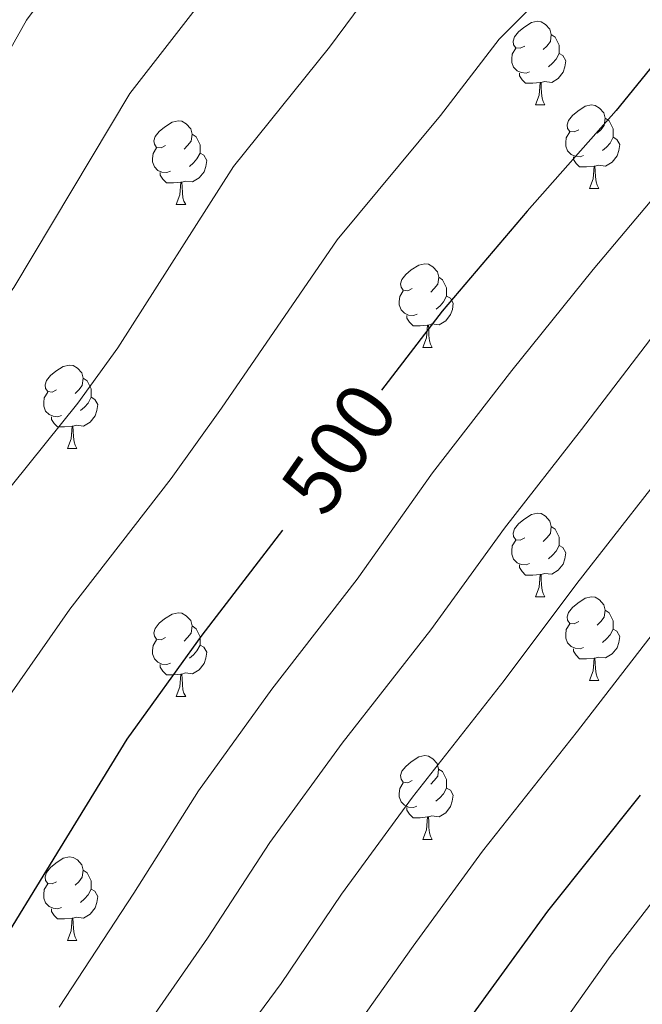
# Model space of a CAD drawing. Units: metres. Extents: x 596102 to 600599, y 4744904 to 4747938.
# Drawn here: x 598888 to 598962, y 4745426 to 4745544 of the extents above; entities that cross this region are included whole.
import ezdxf
from ezdxf.enums import TextEntityAlignment as Align

# ---------------------------------------------------------------- set-up
doc = ezdxf.new("R2010")
doc.units = ezdxf.units.M
doc.header["$MEASUREMENT"] = 0
for name, color, linetype, lineweight in [('Level 36', 19, 'Continuous', 40), ('Level 4', 36, 'Continuous', 30), ('Level 41', 19, 'Continuous', 0), ('Level 5', 36, 'Continuous', 0)]:
    doc.layers.add(name, color=color, linetype=linetype, lineweight=lineweight)
doc.styles.add('Arial', font='ARIAL.TTF', dxfattribs={"height": 0.2})

msp = doc.modelspace()

# ---------------------------------------------------------------- linework, layer by layer
at = {"layer": 'Level 36', "color": 92, "linetype": 'Continuous', "lineweight": 0}
for points in [[(598948.25, 4745540.5, 0.01), (598947.72, 4745540.23, 0.01), (598947.19, 4745540.29, 0.01), (598946.93, 4745540.66, 0.01), (598946.87, 4745541.08, 0.01), (598947.03, 4745541.6, 0.01), (598947.51, 4745542.2, 0.01), (598948.15, 4745542.73, 0.01), (598949.05, 4745543.31, 0.01), (598949.79, 4745543.47, 0.01), (598950.22, 4745543.42, 0.01), (598950.75, 4745543.1, 0.01), (598951.28, 4745542.52, 0.01), (598951.44, 4745541.88, 0.01), (598951.33, 4745541.03, 0.01), (598950.9, 4745540.5, 0.01), (598950.48, 4745540.07, 0.01)], [(598951.44, 4745541.88, 0.01), (598951.91, 4745541.56, 0.01), (598952.23, 4745540.92, 0.01), (598952.39, 4745540.6, 0.01), (598952.39, 4745540.02, 0.01), (598952.39, 4745539.6, 0.01), (598952.02, 4745538.91, 0.01), (598951.6, 4745538.43, 0.01), (598951.12, 4745538.01, 0.01)], [(598948.84, 4745537.42, 0.01), (598948.41, 4745537.26, 0.01), (598947.83, 4745537.32, 0.01), (598947.35, 4745537.53, 0.01), (598946.93, 4745537.95, 0.01), (598946.71, 4745538.54, 0.01), (598946.71, 4745538.96, 0.01), (598946.77, 4745539.54, 0.01), (598947.19, 4745540.23, 0.01)], [(598952.39, 4745539.6, 0.01), (598952.84, 4745539.35, 0.01), (598953.19, 4745538.73, 0.01), (598953.08, 4745538.01, 0.01), (598952.87, 4745537.37, 0.01), (598952.28, 4745536.63, 0.01), (598951.49, 4745536.15, 0.01), (598950.64, 4745536.25, 0.01), (598950.21, 4745536.12, 0.01)], [(598950.1, 4745536.12, 0.01), (598949.21, 4745536.04, 0.01), (598948.36, 4745536.04, 0.01), (598947.94, 4745536.47, 0.01), (598947.62, 4745536.94, 0.01), (598947.62, 4745537.26, 0.01)], [(598949.55, 4745533.44, 0.01), (598949.99, 4745534.6, 0.01), (598950.1, 4745536.12, 0.01), (598950.21, 4745536.12, 0.01), (598950.24, 4745535.54, 0.01), (598950.28, 4745534.85, 0.01), (598950.35, 4745534.24, 0.01), (598950.46, 4745533.84, 0.01), (598950.68, 4745533.44, 0.01)], [(598949.55, 4745533.44, 0.01), (598950.68, 4745533.44, 0.01)], [(598954.73, 4745530.46, 0.01), (598954.2, 4745530.2, 0.01), (598953.67, 4745530.25, 0.01), (598953.4, 4745530.62, 0.01), (598953.35, 4745531.05, 0.01), (598953.51, 4745531.57, 0.01), (598953.99, 4745532.16, 0.01), (598954.62, 4745532.69, 0.01), (598955.52, 4745533.28, 0.01), (598956.27, 4745533.44, 0.01), (598956.69, 4745533.38, 0.01), (598957.22, 4745533.07, 0.01), (598957.75, 4745532.48, 0.01), (598957.91, 4745531.84, 0.01), (598957.8, 4745530.99, 0.01), (598957.38, 4745530.46, 0.01), (598956.96, 4745530.04, 0.01)], [(598905.17, 4745528.56, 0.01), (598904.64, 4745528.29, 0.01), (598904.11, 4745528.35, 0.01), (598903.85, 4745528.72, 0.01), (598903.79, 4745529.14, 0.01), (598903.95, 4745529.66, 0.01), (598904.43, 4745530.26, 0.01), (598905.07, 4745530.79, 0.01), (598905.97, 4745531.37, 0.01), (598906.71, 4745531.53, 0.01), (598907.14, 4745531.48, 0.01), (598907.67, 4745531.16, 0.01), (598908.2, 4745530.58, 0.01), (598908.36, 4745529.94, 0.01), (598908.25, 4745529.09, 0.01), (598907.82, 4745528.56, 0.01), (598907.4, 4745528.13, 0.01)], [(598957.91, 4745531.84, 0.01), (598958.39, 4745531.53, 0.01), (598958.7, 4745530.89, 0.01), (598958.86, 4745530.57, 0.01), (598958.86, 4745529.99, 0.01), (598958.86, 4745529.56, 0.01), (598958.49, 4745528.87, 0.01), (598958.07, 4745528.39, 0.01), (598957.59, 4745527.97, 0.01)], [(598955.31, 4745527.38, 0.01), (598954.89, 4745527.22, 0.01), (598954.3, 4745527.28, 0.01), (598953.83, 4745527.49, 0.01), (598953.4, 4745527.92, 0.01), (598953.19, 4745528.5, 0.01), (598953.19, 4745528.92, 0.01), (598953.24, 4745529.51, 0.01), (598953.67, 4745530.2, 0.01)], [(598908.36, 4745529.94, 0.01), (598908.83, 4745529.62, 0.01), (598909.15, 4745528.98, 0.01), (598909.31, 4745528.66, 0.01), (598909.31, 4745528.08, 0.01), (598909.31, 4745527.66, 0.01), (598908.94, 4745526.97, 0.01), (598908.52, 4745526.49, 0.01), (598908.04, 4745526.07, 0.01)], [(598958.86, 4745529.56, 0.01), (598959.32, 4745529.31, 0.01), (598959.66, 4745528.7, 0.01), (598959.55, 4745527.97, 0.01), (598959.34, 4745527.33, 0.01), (598958.76, 4745526.59, 0.01), (598957.96, 4745526.11, 0.01), (598957.11, 4745526.22, 0.01), (598956.68, 4745526.09, 0.01)], [(598905.76, 4745525.48, 0.01), (598905.33, 4745525.32, 0.01), (598904.75, 4745525.38, 0.01), (598904.27, 4745525.59, 0.01), (598903.85, 4745526.01, 0.01), (598903.63, 4745526.6, 0.01), (598903.63, 4745527.02, 0.01), (598903.69, 4745527.6, 0.01), (598904.11, 4745528.29, 0.01)], [(598909.31, 4745527.66, 0.01), (598909.76, 4745527.41, 0.01), (598910.11, 4745526.79, 0.01), (598910, 4745526.07, 0.01), (598909.79, 4745525.43, 0.01), (598909.2, 4745524.69, 0.01), (598908.41, 4745524.21, 0.01), (598907.56, 4745524.31, 0.01), (598907.13, 4745524.18, 0.01)], [(598956.57, 4745526.09, 0.01), (598955.68, 4745526, 0.01), (598954.84, 4745526, 0.01), (598954.41, 4745526.43, 0.01), (598954.09, 4745526.91, 0.01), (598954.09, 4745527.22, 0.01)], [(598907.02, 4745524.18, 0.01), (598906.13, 4745524.1, 0.01), (598905.28, 4745524.1, 0.01), (598904.86, 4745524.53, 0.01), (598904.54, 4745525, 0.01), (598904.54, 4745525.32, 0.01)], [(598956.03, 4745523.4, 0.01), (598956.46, 4745524.56, 0.01), (598956.57, 4745526.09, 0.01), (598956.68, 4745526.09, 0.01), (598956.72, 4745525.5, 0.01), (598956.75, 4745524.82, 0.01), (598956.82, 4745524.2, 0.01), (598956.94, 4745523.8, 0.01), (598957.15, 4745523.4, 0.01)], [(598906.47, 4745521.5, 0.01), (598906.91, 4745522.66, 0.01), (598907.02, 4745524.18, 0.01), (598907.13, 4745524.18, 0.01), (598907.16, 4745523.6, 0.01), (598907.2, 4745522.91, 0.01), (598907.27, 4745522.3, 0.01), (598907.38, 4745521.9, 0.01), (598907.6, 4745521.5, 0.01)], [(598956.03, 4745523.4, 0.01), (598957.15, 4745523.4, 0.01)], [(598906.47, 4745521.5, 0.01), (598907.6, 4745521.5, 0.01)], [(598934.75, 4745511.42, 0.01), (598934.22, 4745511.15, 0.01), (598933.69, 4745511.21, 0.01), (598933.42, 4745511.58, 0.01), (598933.37, 4745512, 0.01), (598933.53, 4745512.52, 0.01), (598934.01, 4745513.12, 0.01), (598934.64, 4745513.65, 0.01), (598935.54, 4745514.23, 0.01), (598936.29, 4745514.39, 0.01), (598936.72, 4745514.34, 0.01), (598937.24, 4745514.02, 0.01), (598937.78, 4745513.44, 0.01), (598937.94, 4745512.8, 0.01), (598937.82, 4745511.95, 0.01), (598937.4, 4745511.42, 0.01), (598936.98, 4745510.99, 0.01)], [(598937.94, 4745512.8, 0.01), (598938.41, 4745512.48, 0.01), (598938.72, 4745511.84, 0.01), (598938.88, 4745511.52, 0.01), (598938.88, 4745510.94, 0.01), (598938.88, 4745510.52, 0.01), (598938.52, 4745509.83, 0.01), (598938.1, 4745509.35, 0.01), (598937.62, 4745508.93, 0.01)], [(598935.34, 4745508.34, 0.01), (598934.91, 4745508.18, 0.01), (598934.32, 4745508.24, 0.01), (598933.85, 4745508.45, 0.01), (598933.42, 4745508.87, 0.01), (598933.21, 4745509.46, 0.01), (598933.21, 4745509.88, 0.01), (598933.26, 4745510.46, 0.01), (598933.69, 4745511.15, 0.01)], [(598938.88, 4745510.52, 0.01), (598939.34, 4745510.26, 0.01), (598939.68, 4745509.65, 0.01), (598939.58, 4745508.92, 0.01), (598939.36, 4745508.29, 0.01), (598938.78, 4745507.55, 0.01), (598937.98, 4745507.07, 0.01), (598937.13, 4745507.17, 0.01), (598936.7, 4745507.04, 0.01)], [(598936.59, 4745507.04, 0.01), (598935.7, 4745506.96, 0.01), (598934.86, 4745506.96, 0.01), (598934.43, 4745507.39, 0.01), (598934.12, 4745507.86, 0.01), (598934.12, 4745508.18, 0.01)], [(598936.05, 4745504.36, 0.01), (598936.48, 4745505.52, 0.01), (598936.59, 4745507.04, 0.01), (598936.7, 4745507.04, 0.01), (598936.74, 4745506.46, 0.01), (598936.77, 4745505.77, 0.01), (598936.84, 4745505.16, 0.01), (598936.96, 4745504.76, 0.01), (598937.17, 4745504.36, 0.01)], [(598936.05, 4745504.36, 0.01), (598937.17, 4745504.36, 0.01)], [(598892.11, 4745499.28, 0.01), (598891.58, 4745499.01, 0.01), (598891.05, 4745499.07, 0.01), (598890.79, 4745499.44, 0.01), (598890.73, 4745499.86, 0.01), (598890.89, 4745500.38, 0.01), (598891.37, 4745500.98, 0.01), (598892.01, 4745501.51, 0.01), (598892.91, 4745502.09, 0.01), (598893.65, 4745502.25, 0.01), (598894.08, 4745502.2, 0.01), (598894.61, 4745501.88, 0.01), (598895.14, 4745501.3, 0.01), (598895.3, 4745500.66, 0.01), (598895.19, 4745499.81, 0.01), (598894.76, 4745499.28, 0.01), (598894.34, 4745498.85, 0.01)], [(598895.3, 4745500.66, 0.01), (598895.77, 4745500.34, 0.01), (598896.09, 4745499.7, 0.01), (598896.25, 4745499.38, 0.01), (598896.25, 4745498.8, 0.01), (598896.25, 4745498.38, 0.01), (598895.88, 4745497.69, 0.01), (598895.46, 4745497.21, 0.01), (598894.98, 4745496.79, 0.01)], [(598892.7, 4745496.2, 0.01), (598892.27, 4745496.04, 0.01), (598891.69, 4745496.1, 0.01), (598891.21, 4745496.31, 0.01), (598890.79, 4745496.73, 0.01), (598890.57, 4745497.32, 0.01), (598890.57, 4745497.74, 0.01), (598890.63, 4745498.32, 0.01), (598891.05, 4745499.01, 0.01)], [(598896.25, 4745498.38, 0.01), (598896.7, 4745498.13, 0.01), (598897.05, 4745497.51, 0.01), (598896.94, 4745496.79, 0.01), (598896.73, 4745496.15, 0.01), (598896.14, 4745495.41, 0.01), (598895.35, 4745494.93, 0.01), (598894.5, 4745495.03, 0.01), (598894.07, 4745494.9, 0.01)], [(598893.96, 4745494.9, 0.01), (598893.07, 4745494.82, 0.01), (598892.22, 4745494.82, 0.01), (598891.8, 4745495.25, 0.01), (598891.48, 4745495.72, 0.01), (598891.48, 4745496.04, 0.01)], [(598893.41, 4745492.22, 0.01), (598893.85, 4745493.38, 0.01), (598893.96, 4745494.9, 0.01), (598894.07, 4745494.9, 0.01), (598894.1, 4745494.32, 0.01), (598894.14, 4745493.63, 0.01), (598894.21, 4745493.02, 0.01), (598894.32, 4745492.62, 0.01), (598894.54, 4745492.22, 0.01)], [(598893.41, 4745492.22, 0.01), (598894.54, 4745492.22, 0.01)], [(598948.25, 4745481.51, 0.01), (598947.72, 4745481.24, 0.01), (598947.19, 4745481.3, 0.01), (598946.93, 4745481.67, 0.01), (598946.87, 4745482.09, 0.01), (598947.03, 4745482.61, 0.01), (598947.51, 4745483.21, 0.01), (598948.15, 4745483.74, 0.01), (598949.05, 4745484.32, 0.01), (598949.79, 4745484.48, 0.01), (598950.22, 4745484.43, 0.01), (598950.75, 4745484.11, 0.01), (598951.28, 4745483.53, 0.01), (598951.44, 4745482.89, 0.01), (598951.33, 4745482.04, 0.01), (598950.9, 4745481.51, 0.01), (598950.48, 4745481.08, 0.01)], [(598951.44, 4745482.89, 0.01), (598951.91, 4745482.57, 0.01), (598952.23, 4745481.93, 0.01), (598952.39, 4745481.61, 0.01), (598952.39, 4745481.03, 0.01), (598952.39, 4745480.61, 0.01), (598952.02, 4745479.92, 0.01), (598951.6, 4745479.44, 0.01), (598951.12, 4745479.02, 0.01)], [(598948.84, 4745478.43, 0.01), (598948.41, 4745478.27, 0.01), (598947.83, 4745478.33, 0.01), (598947.35, 4745478.54, 0.01), (598946.93, 4745478.96, 0.01), (598946.71, 4745479.55, 0.01), (598946.71, 4745479.97, 0.01), (598946.77, 4745480.55, 0.01), (598947.19, 4745481.24, 0.01)], [(598952.39, 4745480.61, 0.01), (598952.84, 4745480.36, 0.01), (598953.19, 4745479.74, 0.01), (598953.08, 4745479.02, 0.01), (598952.87, 4745478.38, 0.01), (598952.28, 4745477.64, 0.01), (598951.49, 4745477.16, 0.01), (598950.64, 4745477.26, 0.01), (598950.21, 4745477.13, 0.01)], [(598950.1, 4745477.13, 0.01), (598949.21, 4745477.05, 0.01), (598948.36, 4745477.05, 0.01), (598947.94, 4745477.48, 0.01), (598947.62, 4745477.95, 0.01), (598947.62, 4745478.27, 0.01)], [(598949.55, 4745474.45, 0.01), (598949.99, 4745475.61, 0.01), (598950.1, 4745477.13, 0.01), (598950.21, 4745477.13, 0.01), (598950.24, 4745476.55, 0.01), (598950.28, 4745475.86, 0.01), (598950.35, 4745475.25, 0.01), (598950.46, 4745474.85, 0.01), (598950.68, 4745474.45, 0.01)], [(598949.55, 4745474.45, 0.01), (598950.68, 4745474.45, 0.01)], [(598954.73, 4745471.47, 0.01), (598954.2, 4745471.21, 0.01), (598953.67, 4745471.26, 0.01), (598953.4, 4745471.63, 0.01), (598953.35, 4745472.06, 0.01), (598953.51, 4745472.58, 0.01), (598953.99, 4745473.17, 0.01), (598954.62, 4745473.7, 0.01), (598955.52, 4745474.29, 0.01), (598956.27, 4745474.45, 0.01), (598956.69, 4745474.39, 0.01), (598957.22, 4745474.08, 0.01), (598957.75, 4745473.49, 0.01), (598957.91, 4745472.85, 0.01), (598957.8, 4745472, 0.01), (598957.38, 4745471.47, 0.01), (598956.96, 4745471.05, 0.01)], [(598905.17, 4745469.57, 0.01), (598904.64, 4745469.3, 0.01), (598904.11, 4745469.36, 0.01), (598903.85, 4745469.73, 0.01), (598903.79, 4745470.15, 0.01), (598903.95, 4745470.67, 0.01), (598904.43, 4745471.27, 0.01), (598905.07, 4745471.8, 0.01), (598905.97, 4745472.38, 0.01), (598906.71, 4745472.54, 0.01), (598907.14, 4745472.49, 0.01), (598907.67, 4745472.17, 0.01), (598908.2, 4745471.59, 0.01), (598908.36, 4745470.95, 0.01), (598908.25, 4745470.1, 0.01), (598907.82, 4745469.57, 0.01), (598907.4, 4745469.14, 0.01)], [(598957.91, 4745472.85, 0.01), (598958.39, 4745472.54, 0.01), (598958.7, 4745471.9, 0.01), (598958.86, 4745471.58, 0.01), (598958.86, 4745471, 0.01), (598958.86, 4745470.57, 0.01), (598958.49, 4745469.88, 0.01), (598958.07, 4745469.4, 0.01), (598957.59, 4745468.98, 0.01)], [(598955.31, 4745468.39, 0.01), (598954.89, 4745468.23, 0.01), (598954.3, 4745468.29, 0.01), (598953.83, 4745468.5, 0.01), (598953.4, 4745468.93, 0.01), (598953.19, 4745469.51, 0.01), (598953.19, 4745469.93, 0.01), (598953.24, 4745470.52, 0.01), (598953.67, 4745471.21, 0.01)], [(598908.36, 4745470.95, 0.01), (598908.83, 4745470.63, 0.01), (598909.15, 4745469.99, 0.01), (598909.31, 4745469.67, 0.01), (598909.31, 4745469.09, 0.01), (598909.31, 4745468.67, 0.01), (598908.94, 4745467.98, 0.01), (598908.52, 4745467.5, 0.01), (598908.04, 4745467.08, 0.01)], [(598958.86, 4745470.57, 0.01), (598959.32, 4745470.32, 0.01), (598959.66, 4745469.71, 0.01), (598959.55, 4745468.98, 0.01), (598959.34, 4745468.34, 0.01), (598958.76, 4745467.6, 0.01), (598957.96, 4745467.12, 0.01), (598957.11, 4745467.23, 0.01), (598956.68, 4745467.1, 0.01)], [(598905.76, 4745466.49, 0.01), (598905.33, 4745466.33, 0.01), (598904.75, 4745466.39, 0.01), (598904.27, 4745466.6, 0.01), (598903.85, 4745467.02, 0.01), (598903.63, 4745467.61, 0.01), (598903.63, 4745468.03, 0.01), (598903.69, 4745468.61, 0.01), (598904.11, 4745469.3, 0.01)], [(598909.31, 4745468.67, 0.01), (598909.76, 4745468.42, 0.01), (598910.11, 4745467.8, 0.01), (598910, 4745467.08, 0.01), (598909.79, 4745466.44, 0.01), (598909.2, 4745465.7, 0.01), (598908.41, 4745465.22, 0.01), (598907.56, 4745465.32, 0.01), (598907.13, 4745465.19, 0.01)], [(598956.57, 4745467.1, 0.01), (598955.68, 4745467.01, 0.01), (598954.84, 4745467.01, 0.01), (598954.41, 4745467.44, 0.01), (598954.09, 4745467.92, 0.01), (598954.09, 4745468.23, 0.01)], [(598907.02, 4745465.19, 0.01), (598906.13, 4745465.11, 0.01), (598905.28, 4745465.11, 0.01), (598904.86, 4745465.54, 0.01), (598904.54, 4745466.01, 0.01), (598904.54, 4745466.33, 0.01)], [(598956.03, 4745464.41, 0.01), (598956.46, 4745465.57, 0.01), (598956.57, 4745467.1, 0.01), (598956.68, 4745467.1, 0.01), (598956.72, 4745466.51, 0.01), (598956.75, 4745465.83, 0.01), (598956.82, 4745465.21, 0.01), (598956.94, 4745464.81, 0.01), (598957.15, 4745464.41, 0.01)], [(598906.47, 4745462.51, 0.01), (598906.91, 4745463.67, 0.01), (598907.02, 4745465.19, 0.01), (598907.13, 4745465.19, 0.01), (598907.16, 4745464.61, 0.01), (598907.2, 4745463.92, 0.01), (598907.27, 4745463.31, 0.01), (598907.38, 4745462.91, 0.01), (598907.6, 4745462.51, 0.01)], [(598956.03, 4745464.41, 0.01), (598957.15, 4745464.41, 0.01)], [(598906.47, 4745462.51, 0.01), (598907.6, 4745462.51, 0.01)], [(598934.75, 4745452.42, 0.01), (598934.22, 4745452.16, 0.01), (598933.69, 4745452.21, 0.01), (598933.42, 4745452.58, 0.01), (598933.37, 4745453.01, 0.01), (598933.53, 4745453.53, 0.01), (598934.01, 4745454.12, 0.01), (598934.64, 4745454.65, 0.01), (598935.54, 4745455.24, 0.01), (598936.29, 4745455.4, 0.01), (598936.71, 4745455.34, 0.01), (598937.24, 4745455.03, 0.01), (598937.77, 4745454.44, 0.01), (598937.93, 4745453.8, 0.01), (598937.82, 4745452.95, 0.01), (598937.4, 4745452.42, 0.01), (598936.98, 4745452, 0.01)], [(598937.93, 4745453.8, 0.01), (598938.41, 4745453.49, 0.01), (598938.72, 4745452.85, 0.01), (598938.88, 4745452.53, 0.01), (598938.88, 4745451.95, 0.01), (598938.88, 4745451.52, 0.01), (598938.51, 4745450.83, 0.01), (598938.09, 4745450.35, 0.01), (598937.61, 4745449.93, 0.01)], [(598935.33, 4745449.34, 0.01), (598934.91, 4745449.18, 0.01), (598934.32, 4745449.24, 0.01), (598933.85, 4745449.45, 0.01), (598933.42, 4745449.88, 0.01), (598933.21, 4745450.46, 0.01), (598933.21, 4745450.88, 0.01), (598933.26, 4745451.47, 0.01), (598933.69, 4745452.16, 0.01)], [(598938.88, 4745451.52, 0.01), (598939.34, 4745451.27, 0.01), (598939.68, 4745450.66, 0.01), (598939.57, 4745449.93, 0.01), (598939.36, 4745449.29, 0.01), (598938.78, 4745448.55, 0.01), (598937.98, 4745448.07, 0.01), (598937.13, 4745448.18, 0.01), (598936.7, 4745448.05, 0.01)], [(598936.59, 4745448.05, 0.01), (598935.7, 4745447.96, 0.01), (598934.86, 4745447.96, 0.01), (598934.43, 4745448.39, 0.01), (598934.11, 4745448.87, 0.01), (598934.11, 4745449.18, 0.01)], [(598936.05, 4745445.36, 0.01), (598936.48, 4745446.52, 0.01), (598936.59, 4745448.05, 0.01), (598936.7, 4745448.05, 0.01), (598936.74, 4745447.46, 0.01), (598936.77, 4745446.78, 0.01), (598936.84, 4745446.16, 0.01), (598936.96, 4745445.76, 0.01), (598937.17, 4745445.36, 0.01)], [(598936.05, 4745445.36, 0.01), (598937.17, 4745445.36, 0.01)], [(598892.11, 4745440.28, 0.01), (598891.58, 4745440.02, 0.01), (598891.05, 4745440.07, 0.01), (598890.79, 4745440.44, 0.01), (598890.73, 4745440.87, 0.01), (598890.89, 4745441.39, 0.01), (598891.37, 4745441.98, 0.01), (598892.01, 4745442.51, 0.01), (598892.91, 4745443.1, 0.01), (598893.65, 4745443.26, 0.01), (598894.08, 4745443.2, 0.01), (598894.61, 4745442.89, 0.01), (598895.14, 4745442.3, 0.01), (598895.3, 4745441.66, 0.01), (598895.19, 4745440.81, 0.01), (598894.76, 4745440.28, 0.01), (598894.34, 4745439.86, 0.01)], [(598895.3, 4745441.66, 0.01), (598895.77, 4745441.35, 0.01), (598896.09, 4745440.71, 0.01), (598896.25, 4745440.39, 0.01), (598896.25, 4745439.81, 0.01), (598896.25, 4745439.38, 0.01), (598895.88, 4745438.69, 0.01), (598895.46, 4745438.21, 0.01), (598894.98, 4745437.79, 0.01)], [(598892.7, 4745437.2, 0.01), (598892.27, 4745437.04, 0.01), (598891.69, 4745437.1, 0.01), (598891.21, 4745437.31, 0.01), (598890.79, 4745437.74, 0.01), (598890.57, 4745438.32, 0.01), (598890.57, 4745438.74, 0.01), (598890.63, 4745439.33, 0.01), (598891.05, 4745440.02, 0.01)], [(598896.25, 4745439.38, 0.01), (598896.7, 4745439.13, 0.01), (598897.05, 4745438.52, 0.01), (598896.94, 4745437.79, 0.01), (598896.73, 4745437.15, 0.01), (598896.14, 4745436.41, 0.01), (598895.35, 4745435.93, 0.01), (598894.5, 4745436.04, 0.01), (598894.07, 4745435.91, 0.01)], [(598893.96, 4745435.91, 0.01), (598893.07, 4745435.82, 0.01), (598892.22, 4745435.82, 0.01), (598891.8, 4745436.25, 0.01), (598891.48, 4745436.73, 0.01), (598891.48, 4745437.04, 0.01)], [(598893.41, 4745433.22, 0.01), (598893.85, 4745434.38, 0.01), (598893.96, 4745435.91, 0.01), (598894.07, 4745435.91, 0.01), (598894.1, 4745435.32, 0.01), (598894.14, 4745434.64, 0.01), (598894.21, 4745434.02, 0.01), (598894.32, 4745433.62, 0.01), (598894.54, 4745433.22, 0.01)], [(598893.41, 4745433.22, 0.01), (598894.54, 4745433.22, 0.01)]]:
    msp.add_polyline3d(points, dxfattribs=at)
at = {"layer": 'Level 4', "color": 36, "linetype": 'Continuous', "lineweight": 30}
for points in [[(599041.99, 4745584.88, 500.01), (599027.3, 4745580.34, 500.01), (599012.68, 4745575.38, 500.01), (598997.83, 4745568.5, 500.01), (598990.09, 4745563.6, 500.01), (598987.05, 4745561.1, 500.01), (598975.27, 4745551.57, 500.01), (598969.96, 4745546.06, 500.01), (598959.24, 4745532.78, 500.01), (598948.55, 4745520.72, 500.01), (598938.34, 4745508.72, 500.01), (598931.08, 4745499.25, 500.01)], [(598919.2, 4745482.46, 500.01), (598909.51, 4745469.84, 500.01), (598900.52, 4745457.39, 500.01), (598892.52, 4745444.34, 500.01), (598883.97, 4745430.42, 500.01), (598875.04, 4745417.36, 500.01), (598867.17, 4745403.79, 500.01), (598858.66, 4745390.55, 500.01), (598854.28, 4745385.3, 500.01), (598852.77, 4745384.08, 500.01), (598842.21, 4745377.52, 500.01), (598841.22, 4745377.14, 500.01), (598826.79, 4745372.02, 500.01), (598811.43, 4745366.48, 500.01), (598796.68, 4745360.02, 500.01), (598795.72, 4745359.22, 500.01), (598792.68, 4745355.92, 500.01), (598789.96, 4745352.11, 500.01), (598788.36, 4745349.11, 500.01), (598788.04, 4745348.11, 500.01), (598787.94, 4745347.19, 500.01), (598787.75, 4745346.39, 500.01), (598783.75, 4745335.73, 500.01), (598783.01, 4745334.36, 500.01)], [(598861.67, 4745335.49, 525.01), (598888.58, 4745365.73, 525.01), (598899.01, 4745376.77, 525.01), (598910.27, 4745388.29, 525.01), (598921.18, 4745398.95, 525.01), (598932.35, 4745411.39, 525.01), (598941.79, 4745424.03, 525.01), (598951.04, 4745436.74, 525.01), (598962.13, 4745450.65, 525.01)]]:
    msp.add_polyline3d(points, dxfattribs=at)
at = {"layer": 'Level 5', "color": 36, "linetype": 'Continuous', "lineweight": 0}
for points in [[(598987.99, 4745609.79, 485.01), (598974.36, 4745602.39, 485.01), (598959.59, 4745593.39, 485.01), (598946.62, 4745584.58, 485.01), (598936.18, 4745576.76, 485.01), (598925.67, 4745568.06, 485.01), (598911.54, 4745548.54, 485.01), (598900.91, 4745534.82, 485.01), (598887, 4745511.54, 485.01), (598883.45, 4745506.67, 485.01), (598872.06, 4745493.13, 485.01), (598858.36, 4745477.4, 485.01), (598849.45, 4745467.3, 485.01), (598840.35, 4745456.22, 485.01), (598831.66, 4745444.62, 485.01), (598829.62, 4745441.05, 485.01), (598822.07, 4745426.72, 485.01), (598816.95, 4745419.64, 485.01), (598815.61, 4745418.36, 485.01), (598806.81, 4745411.87, 485.01), (598793.69, 4745403.96, 485.01), (598780.44, 4745394.2, 485.01)], [(598953.18, 4745606.36, 480.01), (598939.73, 4745598.52, 480.01), (598927.92, 4745590.71, 480.01), (598915.91, 4745581.43, 480.01), (598898.24, 4745556.73, 480.01), (598888.49, 4745543.59, 480.01), (598874.56, 4745518.77, 480.01), (598872.26, 4745515.68, 480.01), (598861.25, 4745503.22, 480.01), (598847.9, 4745489.92, 480.01), (598837.7, 4745479.21, 480.01), (598827.68, 4745467.56, 480.01), (598818.27, 4745455.53, 480.01), (598809.43, 4745445.12, 480.01), (598808.79, 4745444.09, 480.01), (598799.67, 4745430.27, 480.01), (598789.88, 4745419.04, 480.01), (598778.68, 4745407.42, 480.01)], [(599049.21, 4745605.78, 495.01), (599035.16, 4745600.38, 495.01), (599020.38, 4745594.59, 495.01), (599016.26, 4745592.38, 495.01), (599012.14, 4745590.18, 495.01), (599002.34, 4745585.87, 495.01), (598988.1, 4745578.59, 495.01), (598972.42, 4745567.43, 495.01), (598960.4, 4745556.7, 495.01), (598952.7, 4745548.86, 495.01), (598945.19, 4745541.31, 495.01), (598938.14, 4745532.16, 495.01), (598925.75, 4745517.27, 495.01), (598911.89, 4745497.08, 495.01), (598905.84, 4745488.65, 495.01), (598893.68, 4745472.97, 495.01), (598879.28, 4745452.34, 495.01), (598872.94, 4745443.48, 495.01), (598865.68, 4745433.53, 495.01), (598858.46, 4745422.78, 495.01)], [(599005.76, 4745603.01, 490.01), (598995.17, 4745597.83, 490.01), (598981.23, 4745590.49, 490.01), (598966, 4745580.41, 490.01), (598953.51, 4745570.64, 490.01), (598944.44, 4745562.81, 490.01), (598935.43, 4745554.68, 490.01), (598924.84, 4745540.35, 490.01), (598913.33, 4745526.04, 490.01), (598899.45, 4745504.31, 490.01)], [(599060.52, 4745583.04, 505.01), (599044.1, 4745578.14, 505.01), (599029.38, 4745574.11, 505.01), (599027.68, 4745573.54, 505.01), (599015.38, 4745567.41, 505.01), (599001.8, 4745559.94, 505.01), (598995.19, 4745555.52, 505.01), (598981.63, 4745543.72, 505.01), (598977.21, 4745539.07, 505.01), (598967.16, 4745526.39, 505.01), (598956.46, 4745513.71, 505.01), (598946.7, 4745501.61, 505.01), (598937.2, 4745489.32, 505.01), (598928.17, 4745476.58, 505.01), (598917.94, 4745463.37, 505.01), (598909.11, 4745451.18, 505.01), (598901.36, 4745438.92, 505.01), (598892.41, 4745425.24, 505.01)], [(599064.87, 4745573.82, 510.01), (599048.55, 4745570.98, 510.01), (599033.51, 4745566.94, 510.01), (599031.46, 4745566.27, 510.01), (599018.08, 4745559.45, 510.01), (599005.76, 4745551.39, 510.01), (599000.3, 4745547.45, 510.01), (598987.99, 4745535.86, 510.01), (598984.46, 4745532.07, 510.01), (598975.09, 4745519.99, 510.01), (598964.37, 4745506.71, 510.01), (598955.05, 4745494.51, 510.01), (598945.85, 4745482.68, 510.01), (598936.98, 4745470.49, 510.01), (598926.36, 4745456.9, 510.01), (598917.7, 4745444.98, 510.01), (598910.2, 4745433.5, 510.01), (598900.86, 4745420.06, 510.01)], [(599050.37, 4745563.39, 515.01), (599035.52, 4745559.04, 515.01), (599033.7, 4745558.5, 515.01), (599020.78, 4745551.48, 515.01), (599009.72, 4745542.83, 515.01), (599005.4, 4745539.37, 515.01), (598994.35, 4745528.01, 515.01), (598991.7, 4745525.08, 515.01), (598983.01, 4745513.59, 515.01), (598972.27, 4745499.7, 515.01), (598963.4, 4745487.4, 515.01), (598954.5, 4745476.05, 515.01), (598945.78, 4745464.4, 515.01), (598934.79, 4745450.43, 515.01), (598926.3, 4745438.77, 515.01), (598919.04, 4745428.08, 515.01), (598909.3, 4745414.87, 515.01)], [(599057.28, 4745556.99, 520.01), (599041.51, 4745553.47, 520.01), (599036.32, 4745551.68, 520.01), (599033.06, 4745550.05, 520.01), (599023.48, 4745543.52, 520.01), (599013.68, 4745534.28, 520.01), (599010.51, 4745531.3, 520.01), (599000.71, 4745520.15, 520.01), (598998.95, 4745518.08, 520.01), (598990.94, 4745507.19, 520.01), (598980.18, 4745492.7, 520.01), (598971.76, 4745480.3, 520.01), (598963.16, 4745469.41, 520.01), (598954.59, 4745458.32, 520.01), (598943.21, 4745443.96, 520.01), (598934.89, 4745432.56, 520.01), (598927.88, 4745422.67, 520.01)], [(598875.72, 4745335.69, 530.01), (598896.3, 4745358.86, 530.01), (598906.45, 4745369.74, 530.01), (598917.54, 4745381.18, 530.01), (598928.16, 4745391.8, 530.01), (598939.62, 4745404.88, 530.01), (598949.34, 4745418.4, 530.01), (598958.5, 4745431.31, 530.01), (598987.99, 4745469.51, 530.01), (598994.68, 4745480.55, 530.01), (599016.62, 4745514.98, 530.01), (599028.16, 4745530.31, 530.01), (599040.56, 4745540.77, 530.01), (599054.98, 4745546.52, 530.01)], [(598899.45, 4745504.31, 490.01), (598894.65, 4745497.66, 490.01), (598882.87, 4745483.05, 490.01), (598868.82, 4745464.87, 490.01), (598861.19, 4745455.39, 490.01), (598853.02, 4745444.88, 490.01), (598845.06, 4745433.7, 490.01), (598841.53, 4745428.41, 490.01), (598834.97, 4745415.07, 490.01), (598826.87, 4745403.13, 490.01), (598825.46, 4745401.98, 490.01), (598815.06, 4745395.74, 490.01), (598814.1, 4745395.55, 490.01), (598812.95, 4745395.48, 490.01), (598811.9, 4745395.29, 490.01), (598802.14, 4745392.19, 490.01), (598797.4, 4745389.98, 490.01), (598785.11, 4745382.04, 490.01), (598783.8, 4745380.67, 490.01), (598776.18, 4745370.14, 490.01)]]:
    msp.add_polyline3d(points, dxfattribs=at)

# ---------------------------------------------------------------- texts
at = {"layer": 'Level 41', "color": 39, "linetype": 'Continuous', "lineweight": 0, "style": 'Arial'}
msp.add_text('500', height=7, rotation=55.3336, dxfattribs=at).set_placement((598925.98, 4745492.24, 500.01), align=Align.MIDDLE_CENTER)

doc.saveas('drawing.dxf')
